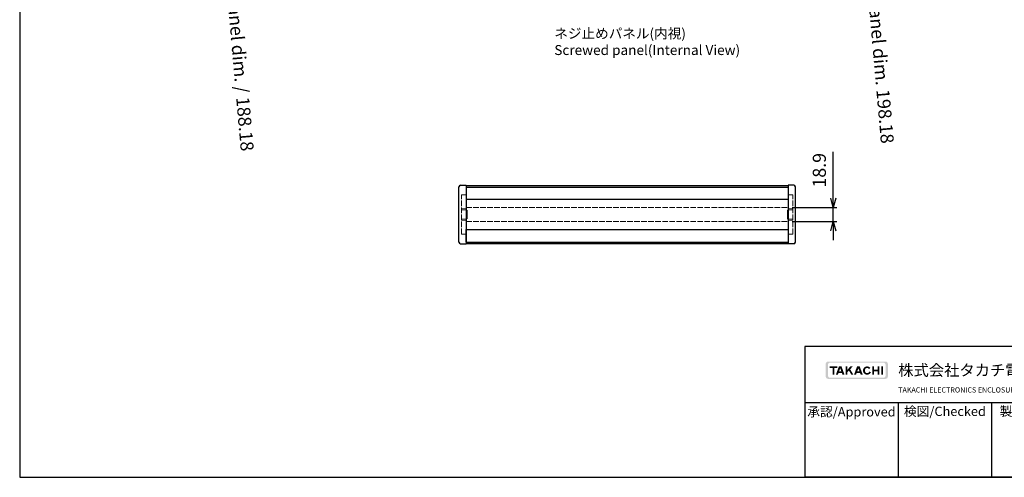
# Model space of a CAD drawing. Units: millimetres. Extents: x 0 to 5662, y 0 to 1400.
# Drawn here: x 2025 to 3342, y 0 to 613 of the extents above; entities that cross this region are included whole.
import ezdxf
from ezdxf.enums import TextEntityAlignment as Align

# ---------------------------------------------------------------- set-up
doc = ezdxf.new("R2010")
doc.units = ezdxf.units.MM
doc.header["$LTSCALE"] = 2.5
doc.linetypes.add('AM_ISO02W050x2', pattern=[3.75, 3, -0.75])
doc.linetypes.add('gen7a', pattern=[6.875, 4.75, -0.875, 0.375, -0.875])
doc.layers.add('7A', color=4, linetype='gen7a')
doc.layers.add('RAHM2', color=1, linetype='Continuous')
for name, color, linetype, lineweight in [('AM_5', 3, 'Continuous', 25), ('AM_8', 1, 'Continuous', 25), ('側板', 7, 'Continuous', 25), ('側板0', 7, 'AM_ISO02W050x2', 13), ('ﾈｼﾞ止ﾒﾊﾟﾈﾙ', 3, 'Continuous', 25), ('ﾊﾒｺﾐﾊﾟﾈﾙ', 4, 'Continuous', 25), ('ﾌﾛﾝﾄﾌﾚｰﾑ', 2, 'Continuous', 25), ('ﾌﾛﾝﾄﾌﾚｰﾑ0', 2, 'AM_ISO02W050x2', 13), ('ﾘﾔﾌﾚｰﾑ', 5, 'Continuous', 25)]:
    doc.layers.add(name, color=color, linetype=linetype, lineweight=lineweight)
doc.styles.get("Standard").update_dxf_attribs({"font": 'ISOCP.SHX', "bigfont": 'EXTFONT.SHX'})
doc.dimstyles.new('AM_ISO$0', dxfattribs={"dimtxt": 3.5, "dimasz": 2.5, "dimexe": 1, "dimexo": 1, "dimgap": 1.5, "dimtad": 1, "dimdsep": 46, "dimtxsty": 'STANDARD', "dimblk": 'OPEN30', "dimcen": 0, "dimclrd": 3, "dimclre": 3, "dimclrt": 2, "dimadec": 0, "dimazin": 2, "dimtp": 0.1, "dimtm": 0.1, "dimtfac": 0.71, "dimtmove": 0, "dimatfit": 3, "dimldrblk": 'OPEN30', "dimfxl": 1, "dimlwd": -1, "dimlwe": -1, "dimarcsym": 0})

# ---------------------------------------------------------------- blocks, each defined once
blk = doc.blocks.new('TK-A3')
blk.add_lwpolyline([(0, 0), (403, 0), (403, 280), (0, 280.0000000000001)], close=True)
blk = doc.blocks.new('A$C0FAF06CF')
at = {"layer": 'AM_8'}
h = blk.add_hatch(color=1, dxfattribs=at)
edge = h.paths.add_edge_path()
edge.add_line((-8.013599999999968, -2.41150000000041), (8.013600000000068, -2.411500000000414))
edge.add_arc((8.013600000000054, -1.773380000000512), 0.6381199999999012, 270, 360)
edge.add_line((8.651719999999955, -1.773380000000512), (8.651719999999967, 1.773379999999486))
edge.add_arc((8.013600000000025, 1.773379999999429), 0.638119999999958, 5.1039e-12, 90.00000000000126)
edge.add_line((8.013599999999997, 2.41149999999939), (-8.013599999999997, 2.411499999999387))
edge.add_arc((-8.013600000000025, 1.773379999999436), 0.638119999999951, 89.99999999999682, 179.9999999999955)
edge.add_line((-8.651719999999983, 1.773379999999486), (-8.651719999999983, -1.773380000000505))
edge.add_arc((-8.013600000000025, -1.773380000000457), 0.638119999999951, 180.0000000000043, 270.0000000000045)
edge = h.paths.add_edge_path(flags=16)
edge.add_line((-7.47193999999996, 2.092439999999486), (7.471940000000017, 2.092439999999479))
edge.add_arc((7.471940000000046, 1.550779999999479), 0.5416600000000003, 7.958078640513122e-13, 90.00000000000148, ccw=False)
edge.add_line((8.013600000000025, 1.550779999999486), (8.013600000000025, -1.550780000000505))
edge.add_arc((7.471940000000017, -1.550780000000502), 0.5416600000000074, 270, 359.99999999999966, ccw=False)
edge.add_line((7.471940000000017, -2.092440000000506), (-7.47193999999996, -2.092440000000513))
edge.add_arc((-7.47193999999996, -1.550780000000505), 0.5416600000000074, 180, 270, ccw=False)
edge.add_line((-8.013599999999968, -1.550780000000505), (-8.013599999999968, 1.550779999999486))
edge.add_arc((-7.47193999999996, 1.550779999999486), 0.5416600000000003, 90, 180, ccw=False)
for points in [[(-5.453699999999969, 0.5935999999994924), (-5.453699999999969, 1.038799999999492), (-7.531299999999987, 1.038799999999492), (-7.531299999999987, 0.5935999999994924), (-6.759619999999983, 0.5935999999994924), (-6.759619999999983, -1.224300000000516), (-6.225379999999972, -1.224300000000516), (-6.225379999999972, 0.5935999999994924)], [(-3.146079999999983, 1.038799999999492), (-3.146079999999983, -1.224300000000516), (-2.671199999999942, -1.224300000000516), (-2.671199999999942, -0.6184186206901412), (-2.193432261217481, -0.1027759420753025), (-1.520149446800417, -1.224300000000516), (-0.9571799999999939, -1.224300000000516), (-1.851807874889658, 0.2659306476478651), (-1.135707252964408, 1.038799999999492), (-1.788279380580377, 1.038799999999492), (-2.671199999999942, 0.085886028951558), (-2.671199999999942, 1.038799999999492)], [(4.304715008555604, 1.038799999999492), (4.304715008555604, -1.224300000000516), (4.775885008555576, -1.224300000000516), (4.775885008555576, -0.315350000000512), (5.829525008555606, -0.315350000000512), (5.829525008555606, -1.224300000000516), (6.300695008555578, -1.224300000000516), (6.300695008555578, 1.038799999999492), (5.829525008555606, 1.038799999999492), (5.829525008555606, 0.1298499999994878), (4.775885008555576, 0.1298499999994878), (4.775885008555576, 1.038799999999492)], [(7.280135008555589, -1.224300000000516), (7.280135008555589, 1.038799999999492), (6.805255008555604, 1.038799999999492), (6.805255008555604, -1.224300000000516)]]:
    blk.add_hatch(color=1, dxfattribs=at).paths.add_polyline_path(points)
h = blk.add_hatch(color=1, dxfattribs=at)
h.paths.add_polyline_path([(-5.264049114754044, -1.224300000000516), (-5.084217508196672, -0.734580000000511), (-4.161102491803262, -0.734580000000511), (-3.981270885245876, -1.224300000000516), (-3.420619999999971, -1.224300000000516), (-4.251659999999958, 1.038799999999492), (-4.993659999999977, 1.038799999999492), (-5.82469999999995, -1.224300000000516)])
h.paths.add_polyline_path([(-4.332759934426206, -0.2671200000005083), (-4.912560065573728, -0.2671200000005083), (-4.622659999999967, 0.5223399999994971)], flags=16)
h = blk.add_hatch(color=1, dxfattribs=at)
h.paths.add_polyline_path([(-0.1961891147540484, -1.224300000000516), (-0.0163575081966769, -0.734580000000511), (0.9067575081967476, -0.734580000000511), (1.086589114754119, -1.224300000000516), (1.64724000000001, -1.224300000000516), (0.8162000000000375, 1.038799999999492), (0.0742000000000189, 1.038799999999492), (-0.7568399999999543, -1.224300000000516)])
h.paths.add_polyline_path([(0.7351000655737892, -0.2671200000005083), (0.1552999344262673, -0.2671200000005083), (0.4452000000000283, 0.5223399999994971)], flags=16)
h = blk.add_hatch(color=1, dxfattribs=at)
edge = h.paths.add_edge_path()
edge.add_ellipse((2.878960000000006, -0.0927500000005264), major_axis=(0, 0.7271600000000495), ratio=0.8673469387754511, start_angle=308.5505407908052, end_angle=246.5820184016549)
edge.add_line((3.469375036740871, -0.3484654247793539), (3.94113500855559, -0.5527900000005097))
edge.add_arc((2.878960000000006, -0.0927500000005122), 1.157520000000026, 38.550540790803325, 336.58201840165333, ccw=False)
edge.add_line((3.784208621486186, 0.6286219454599618), (3.397792961318373, 0.3206961337928842))
blk = doc.blocks.new('TK-仕様書(和英併記)NEW')
for p, q in [((0, 35), (-193, 35)), ((-193, 35), (-193, 0)), ((-118, 35), (-118, 0)), ((-37, 35), (-37, 0)), ((0, 35), (0, 0)), ((-17.5, 30.5), (-9.5, 31.5)), ((-17.5, 26.5), (-17.5, 30.5)), ((-9.5, 31.5), (-9.5, 25.5)), ((-9.5, 25.5), (-17.5, 26.5)), ((-37, 22), (0, 22)), ((-193, 19.99999999999993), (-37, 19.99999999999993)), ((-168.0000000000001, 19.99999999999993), (-168, 0)), ((-143.0000000000001, 19.99999999999993), (-143, 0)), ((-37, 11), (0, 11)), ((-37.00000000000012, 7), (-118, 7)), ((0, 0), (-193, 0))]:
    blk.add_line(p, q)
for radius in [3, 2]:
    blk.add_circle((-24.5, 28.5), radius)
at = {"layer": '7A'}
for p, q in [((-24.5, 28.5), (-24.5, 32.07478664473149)), ((-24.5, 28.5), (-28.5, 28.5)), ((-24.5, 28.5), (-24.5, 24.78991724228479)), ((-23.5, 28.5), (-8.5, 28.5))]:
    blk.add_line(p, q, dxfattribs=at)
at = {"xscale": 0.9599999999999999, "yscale": 0.9599999999999999, "zscale": 0.9599999999999999}
blk.add_blockref('A$C0FAF06CF', (-179.073778946163, 28.68781725888325), dxfattribs=at)
at = {"attachment_point": 4}
for s, insert, char_height, width in [('{\\fMS Gothic|b0|i0|c128|p49;株式会社タカチ電機工業}', (-167.9945135240808, 28.68781725888325), 3, 42.88159814155517), ('{\\fArial|b0|i0|c128|p34;TAKACHI ELECTRONICS ENCLOSURE Co., LTD.}', (-167.9945135240808, 23.41115279672572), 1.399999999999999, 44.44830780058135)]:
    blk.add_mtext(s, dxfattribs=dict(at, insert=insert, char_height=char_height, width=width))
for tag, height, p in [('品名', 3.5, (-106.1561493930892, 27.24999999999994)), ('TITLE', 2.5, (-106.1561493930892, 22.24999999999994)), ('型番', 3.5, (-106.1391682485609, 11.75))]:
    blk.add_attdef(tag, text='', height=height).set_placement(p, align=Align.MIDDLE_LEFT)
for tag, height, p in [('GEN-TITLE-SCA', 3, (-18.5, 14.79266317345349)), ('承認', 3.5, (-180.7195176573868, 7.729076668239944)), ('検図', 3.5, (-155.5000000000001, 7.72907666823994)), ('製図', 3.5, (-130.5000000000001, 7.72907666823994)), ('ページNO.', 3.5, (-23, 5.5)), ('総ページ数', 3.5, (-14, 5.5)), ('GEN-TITLE-DAT', 3, (-81.5, 3.5))]:
    blk.add_attdef(tag, text='', height=height).set_placement(p, align=Align.MIDDLE)
at = {"layer": 'RAHM2', "char_height": 2.5}
for s, insert, width, attachment_point in [('品名/Title', (-116.8002551371314, 33.80103540727967), 90, 1), ('尺度/Scale', (-35.80025513713144, 20.80103540727967), 20, 1), ('承認/Approved', (-180.5000000000001, 18.8010354072796), 22.21535073038012, 2), ('検図/Checked', (-155.5, 18.92584712714763), 19.85268515870859, 2), ('製図/Created', (-130.5, 18.95800561859732), 19.44564691649168, 2), ('作成日/Date', (-116.8002551371314, 3.5), 17.84866863742184, 4)]:
    blk.add_mtext(s, dxfattribs=dict(at, insert=insert, width=width, attachment_point=attachment_point))
at = {"layer": 'RAHM2', "color": 0, "insert": (-18.5, 5.5), "char_height": 3.5, "width": 4.469919821818734, "attachment_point": 5}
blk.add_mtext('/', dxfattribs=at)
blk = doc.blocks.new('_Open30')
at = {"color": 0, "linetype": 'ByBlock', "lineweight": -2}
for p, q in [((-1, 0.26794919), (0, 0)), ((0, 0), (-1, -0.26794919)), ((0, 0), (-1, 0))]:
    blk.add_line(p, q, dxfattribs=at)
blk = doc.blocks.new('*D34')
at = {"layer": 'AM_5', "color": 3}
for p, q in [((2376.129084813917, 829.2960206605453), (2312.820910753972, 823.7572731217955)), ((2333.113046811118, 649.1856628815272), (2318.891331028772, 811.740618109385)), ((2392.529694164946, 641.8361979803931), (2329.221520105001, 636.2974504416434))]:
    blk.add_line(p, q, dxfattribs=at)
at = {"layer": 'Defpoints', "color": 0}
for p in [(2381.110058304376, 829.7317993742819), (2317.80188424443, 824.1930518355323), (2397.510667655405, 642.2719766941296)]:
    blk.add_point(p, dxfattribs=at)
at = {"layer": 'AM_5', "color": 3, "xscale": 12.5, "yscale": 12.5, "zscale": 12.5}
for p, rotation in [((2317.80188424443, 824.1930518355323), 94.99999999998057), ((2334.20249359546, 636.73322915538), 274.9999999999806)]:
    blk.add_blockref('_Open30', p, dxfattribs=dict(at, rotation=rotation))
at = {"layer": 'AM_5', "color": 2, "insert": (2301.349482530808, 733.2191794136334), "char_height": 17.5, "attachment_point": 5, "rotation": 274.9999999999806}
blk.add_mtext('ネジ止めパネル有効寸法 / Screwed panel dim. / 188.18', dxfattribs=at)
blk = doc.blocks.new('*D35')
at = {"layer": 'AM_5', "color": 3}
for p, q in [((3242.667495435193, 833.2807994529044), (3179.359321375268, 827.7420519141355)), ((3185.429741650072, 815.7253969017268), (3200.523014859949, 643.208494692956)), ((3259.939662213761, 635.8590297918399), (3196.631488153836, 630.3202822530709))]:
    blk.add_line(p, q, dxfattribs=at)
at = {"layer": 'Defpoints', "color": 0}
for p in [(3247.648468925652, 833.7165781666426), (3264.92063570422, 636.2948085055782), (3201.612461644294, 630.7560609668091)]:
    blk.add_point(p, dxfattribs=at)
at = {"layer": 'AM_5', "color": 3, "xscale": 12.5, "yscale": 12.5, "zscale": 12.5}
for p, rotation in [((3184.340294865727, 828.1778306278736), 94.99999999999953), ((3201.612461644294, 630.7560609668091), 274.9999999999996)]:
    blk.add_blockref('_Open30', p, dxfattribs=dict(at, rotation=rotation))
at = {"layer": 'AM_5', "color": 2, "insert": (3159.970831471239, 715.933546537024), "char_height": 17.5, "attachment_point": 5, "rotation": 274.99999999999955}
blk.add_mtext('ハメ込みパネル有効寸法 / Slide panel dim. 198.18', dxfattribs=at)
blk = doc.blocks.new('*D36')
at = {"layer": 'AM_5', "color": 3}
for p, q in [((3113.042924881131, 373.9319077284986), (3113.042924881131, 435.9347936110292)), ((3058.042924881131, 361.4319077284986), (3118.042924881131, 361.4319077284986)), ((3113.042924881131, 342.5286582165536), (3113.042924881131, 361.4319077284986)), ((3058.042924881131, 342.5286582165536), (3118.042924881131, 342.5286582165536)), ((3113.042924881131, 330.0286582165536), (3113.042924881131, 317.5286582165536))]:
    blk.add_line(p, q, dxfattribs=at)
at = {"layer": 'Defpoints', "color": 0}
for p in [(3053.042924881131, 361.4319077284986), (3113.042924881131, 361.4319077284986), (3053.042924881131, 342.5286582165536)]:
    blk.add_point(p, dxfattribs=at)
at = {"layer": 'AM_5', "color": 3, "xscale": 12.5, "yscale": 12.5, "zscale": 12.5}
for p, rotation in [((3113.042924881131, 361.4319077284986), 270), ((3113.042924881131, 342.5286582165536), 90)]:
    blk.add_blockref('_Open30', p, dxfattribs=dict(at, rotation=rotation))
at = {"layer": 'AM_5', "color": 2, "insert": (3096.792924881131, 411.1833506697644), "char_height": 17.5, "attachment_point": 5, "rotation": 90}
blk.add_mtext('18.9', dxfattribs=at)

msp = doc.modelspace()

# ---------------------------------------------------------------- linework, layer by layer
at = {"layer": '側板'}
for p, q in [((2612.542924881131, 314.8825673398151), (2612.542924881131, 389.0779986052375)), ((2614.473125887725, 391.0767802592918), (2622.042924881131, 391.3411234650394)), ((2622.042924881131, 391.3411234650394), (2622.042924881131, 312.6194424800133)), ((3060.612723874536, 391.0767802592918), (3053.042924881131, 391.3411234650394)), ((3053.042924881131, 391.3411234650394), (3053.042924881131, 312.6194424800133)), ((3062.542924881131, 314.8825673398151), (3062.542924881131, 389.0779986052375)), ((2623.042924881131, 357.9802829725259), (2622.042924881131, 357.9890098403166)), ((2623.042924881131, 357.9802829725259), (2623.042924881131, 345.9802829725258)), ((3052.042924881131, 357.9802829725259), (3053.042924881131, 357.9890098403166)), ((3052.042924881131, 357.9802829725259), (3052.042924881131, 345.9802829725258)), ((2623.042924881131, 345.9802829725258), (2622.042924881131, 345.9715561047351)), ((3052.042924881131, 345.9802829725258), (3053.042924881131, 345.9715561047351)), ((2614.473125887725, 312.8837856857617), (2622.042924881131, 312.6194424800133)), ((3060.612723874536, 312.8837856857617), (3053.042924881131, 312.6194424800133))]:
    msp.add_line(p, q, dxfattribs=at)
for centre, start, end in [((2614.542924881131, 389.0779986052375), 92.0000000000035, 179.9999999999479), ((3060.542924881131, 389.0779986052375), 0, 87.9999999999965), ((2614.542924881131, 314.8825673398151), 179.9999999999479, 267.9999999999965), ((3060.542924881131, 314.8825673398151), 272.0000000000035, 0)]:
    msp.add_arc(centre, 2, start, end, dxfattribs=at)
at = {"layer": '側板0'}
for p, q in [((2622.042924881131, 378.4998149639714), (2616.042924881131, 378.2902903470212)), ((2616.042924881131, 325.6702755980323), (2616.042924881131, 378.2902903470212)), ((3053.042924881131, 378.4998149639714), (3059.042924881131, 378.2902903470212)), ((3059.042924881131, 325.6702755980323), (3059.042924881131, 378.2902903470212)), ((2622.042924881131, 359.7772409694253), (2616.042924881131, 359.5677163524751)), ((2622.042924881131, 357.9890098403166), (2616.042924881131, 358.0413710470621)), ((3053.042924881131, 359.7772409694253), (3059.042924881131, 359.5677163524751)), ((3053.042924881131, 357.9890098403166), (3059.042924881131, 358.0413710470621)), ((2622.042924881131, 345.9715561047351), (2616.042924881131, 345.9191948979915)), ((2622.042924881131, 344.1833249756273), (2616.042924881131, 344.3928495925784)), ((3053.042924881131, 345.9715561047351), (3059.042924881131, 345.9191948979915)), ((3053.042924881131, 344.1833249756273), (3059.042924881131, 344.3928495925784)), ((2622.042924881131, 325.4607509810821), (2616.042924881131, 325.6702755980323)), ((3053.042924881131, 325.4607509810821), (3059.042924881131, 325.6702755980323))]:
    msp.add_line(p, q, dxfattribs=at)
at = {"layer": 'ﾈｼﾞ止ﾒﾊﾟﾈﾙ'}
for p, q in [((2622.142924881131, 315.0843782507718), (2622.142924881131, 331.7697234237867)), ((3052.942924881131, 331.7697234237867), (3052.942924881131, 315.0843782507718)), ((2622.142924881131, 315.0843782507718), (3052.942924881131, 315.0843782507718))]:
    msp.add_line(p, q, dxfattribs=at)
at = {"layer": 'ﾊﾒｺﾐﾊﾟﾈﾙ'}
for p, q in [((2622.042924881131, 388.7884846161842), (2622.042924881131, 372.4542124004629)), ((3053.042924881131, 388.7884846161842), (3053.042924881131, 372.4542124004629))]:
    msp.add_line(p, q, dxfattribs=at)
at = {"layer": 'ﾌﾛﾝﾄﾌﾚｰﾑ'}
for p, q in [((2622.042924881131, 372.4542124004629), (2622.042924881131, 331.7697234237867)), ((2622.042924881131, 372.4542124004629), (3053.042924881131, 372.4542124004629)), ((3053.042924881131, 372.4542124004629), (3053.042924881131, 331.7697234237867)), ((2622.042924881131, 331.7697234237867), (3053.042924881131, 331.7697234237867))]:
    msp.add_line(p, q, dxfattribs=at)
at = {"layer": 'ﾌﾛﾝﾄﾌﾚｰﾑ0'}
for p, q in [((2622.042924881131, 361.431907728499), (3053.042924881131, 361.431907728499)), ((2622.042924881131, 342.5286582165536), (3053.042924881131, 342.5286582165536))]:
    msp.add_line(p, q, dxfattribs=at)
at = {"layer": 'ﾘﾔﾌﾚｰﾑ'}
for p, q in [((2622.042924881131, 390.9911234650399), (2622.042924881131, 388.7884846161842)), ((2622.042924881131, 390.9911234650399), (3053.042924881131, 390.9911234650399)), ((2622.042924881131, 388.7884846161842), (3053.042924881131, 388.7884846161842)), ((3053.042924881131, 390.9911234650399), (3053.042924881131, 388.7884846161842)), ((2622.042924881131, 316.5710054406436), (2622.042924881131, 312.9694424800118)), ((2622.042924881131, 316.5710054406436), (2622.142924881131, 316.5710054406436)), ((3052.942924881131, 316.5710054406436), (3053.042924881131, 316.5710054406436)), ((3053.042924881131, 316.5710054406436), (3053.042924881131, 312.9694424800118)), ((2622.042924881131, 312.9694424800118), (3053.042924881131, 312.9694424800118))]:
    msp.add_line(p, q, dxfattribs=at)

# ---------------------------------------------------------------- block references
at = {"lineweight": 0, "xscale": 5, "yscale": 5, "zscale": 5}
msp.add_blockref('TK-A3', (2025, 0), dxfattribs=at)
msp.add_blockref('TK-仕様書(和英併記)NEW', (4040, 0), dxfattribs=at).add_auto_attribs({'品名': '傾斜コントロールボックス', 'TITLE': 'SLOPED ENCLOSURE', 'GEN-TITLE-DAT': '2020/2/18', 'GEN-TITLE-SCA': '1:5', 'ページNO.': '2', '総ページ数': '3'})

# ---------------------------------------------------------------- texts
at = {"layer": 'AM_5', "color": 2, "insert": (2740.050973390735, 601.0904830288049), "char_height": 13.33333333333333, "attachment_point": 1}
msp.add_mtext('{\\fMS Gothic|b0|i0|c128|p49;\\C0;ネジ止めパネル(内視)\\PScrewed panel(Internal View)}', dxfattribs=at)

# ---------------------------------------------------------------- dimensions: what is measured, and where the dimension line sits
at = {"layer": 'AM_5'}
for base, p1, p2, angle, text, picture, middle in [((2317.80188424443, 824.1930518355323), (2397.510667655405, 642.2719766941295), (2381.110058304376, 829.7317993742816), 94.99999999998062, 'ネジ止めパネル有効寸法 / Screwed panel dim. / <>', '*D34', (2301.349482530808, 733.2191794136334)), ((3201.612461644294, 630.7560609668091), (3247.648468925652, 833.7165781666426), (3264.92063570422, 636.2948085055782), 274.99999999999955, 'ハメ込みパネル有効寸法 / Slide panel dim. <>', '*D35', (3159.970831471239, 715.933546537024))]:
    dim = msp.add_linear_dim(base=base, p1=p1, p2=p2, angle=angle, text=text, dimstyle='AM_ISO$0', override={"dimscale": 5, "dimtmove": 2}, dxfattribs=at)
    dim.commit()
    dim.dimension.update_dxf_attribs({"geometry": picture, "text_midpoint": middle, "dimtype": 161})
dim = msp.add_linear_dim(base=(3113.042924881131, 361.4319077284986), p1=(3053.042924881131, 342.5286582165536), p2=(3053.042924881131, 361.4319077284986), angle=90, dimstyle='AM_ISO$0', override={"dimscale": 5, "dimpost": ''}, dxfattribs=at)
dim.commit()
dim.dimension.update_dxf_attribs({"geometry": '*D36', "text_midpoint": (3096.792924881131, 411.1833506697644)})

doc.saveas('drawing.dxf')
